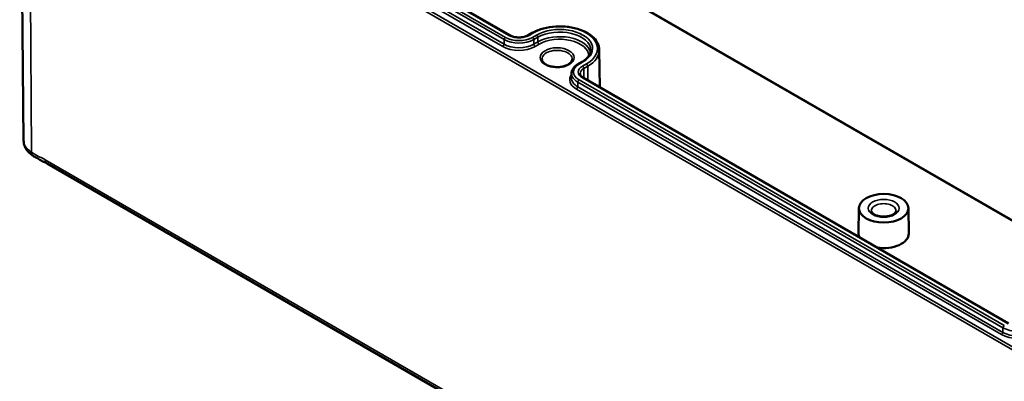
# Model space of a CAD drawing. Units: millimetres. Extents: x 0 to 594, y 0 to 420.
# Drawn here: x 255 to 308, y 37 to 57 of the extents above; entities that cross this region are included whole.
import ezdxf

# ---------------------------------------------------------------- set-up
doc = ezdxf.new("R2010")
doc.units = ezdxf.units.MM
doc.layers.add('Sichtbar (ISO)', color=7, linetype='Continuous', lineweight=50)
doc.layers.add('Sichtbar schmal (ISO)', color=7, linetype='Continuous', lineweight=35)

msp = doc.modelspace()

# ---------------------------------------------------------------- linework, layer by layer
at = {"layer": 'Sichtbar (ISO)'}
for p, q in [((255.152, 76.558), (309.364, 45.259)), ((254.857, 50.344), (254.644, 70.309)), ((280.988, 56.017), (258.125, 69.217)), ((282.189, 56.14), (281.977, 56.017)), ((285.804, 55.233), (285.826, 53.224)), ((284.664, 54.466), (284.876, 54.588)), ((284.312, 53.964), (284.31, 53.717)), ((307.811, 40.531), (284.948, 53.731)), ((256.112, 49.129), (282.217, 34.057)), ((299.76, 46.724), (299.745, 45.363)), ((302.426, 46.724), (302.441, 45.363))]:
    msp.add_line(p, q, dxfattribs=at)
for centre, major_axis, ratio, start_param, end_param in [((257.814, 49.311), (3.978, -1.981), 0.233499, 4.163946, 4.169281), ((301.093, 45.358), (-1.348, 0), 0.57735, 6.277014, 6.537285), ((301.093, 45.358), (1.348, 0), 0.57735, 4.458289, 6.289356)]:
    msp.add_ellipse(centre, major_axis=major_axis, ratio=ratio, start_param=start_param, end_param=end_param, dxfattribs=at)
msp.add_ellipse((301.093, 46.719), major_axis=(1.333, 0), ratio=0.57735, dxfattribs=at)
for points, knots in [([(285.804, 55.233), (285.803, 55.364), (285.767, 55.495), (285.633, 55.746), (285.531, 55.866), (285.268, 56.083), (285.104, 56.18), (284.733, 56.338), (284.526, 56.399), (284.091, 56.479), (283.863, 56.498), (283.409, 56.494), (283.183, 56.47), (282.754, 56.381), (282.552, 56.316), (282.307, 56.204), (282.247, 56.173), (282.189, 56.14)], [0.791569, 0.791569, 0.791569, 0.791569, 1.084753, 1.084753, 1.394267, 1.394267, 1.72018, 1.72018, 2.048019, 2.048019, 2.37454, 2.37454, 2.700524, 2.700524, 3.027174, 3.027174, 3.141593, 3.141593, 3.141593, 3.141593]), ([(281.977, 56.017), (281.931, 55.991), (281.876, 55.967), (281.754, 55.929), (281.687, 55.916), (281.547, 55.9), (281.474, 55.898), (281.331, 55.908), (281.261, 55.918), (281.132, 55.951), (281.073, 55.973), (281.01, 56.005), (280.999, 56.011), (280.988, 56.017)], [0, 0, 0, 0, 0.29509, 0.29509, 0.59443, 0.59443, 0.89719, 0.89719, 1.200369, 1.200369, 1.500812, 1.500812, 1.570796, 1.570796, 1.570796, 1.570796]), ([(284.876, 54.588), (284.937, 54.624), (284.993, 54.661), (285.093, 54.741), (285.137, 54.782), (285.213, 54.867), (285.244, 54.911), (285.294, 54.998), (285.313, 55.043), (285.338, 55.131), (285.344, 55.175), (285.345, 55.219)], [0, 0, 0, 0, 0.1558455, 0.1558455, 0.3116909, 0.3116909, 0.4675364, 0.4675364, 0.6233818, 0.6233818, 0.7792273, 0.7792273, 0.7792273, 0.7792273]), ([(284.349, 54.732), (284.348, 54.681), (284.329, 54.628), (284.253, 54.534), (284.208, 54.495), (284.096, 54.425), (284.031, 54.395), (283.885, 54.347), (283.804, 54.328), (283.635, 54.307), (283.547, 54.303), (283.372, 54.312), (283.287, 54.324), (283.127, 54.362), (283.053, 54.388), (282.926, 54.449), (282.873, 54.484), (282.789, 54.559), (282.759, 54.598), (282.725, 54.669), (282.718, 54.701), (282.717, 54.732)], [5.503958, 5.503958, 5.503958, 5.503958, 5.934126, 5.934126, 6.247167, 6.247167, 6.546484, 6.546484, 6.848848, 6.848848, 7.154269, 7.154269, 7.460284, 7.460284, 7.764218, 7.764218, 8.064384, 8.064384, 8.366613, 8.366613, 8.633209, 8.633209, 8.633209, 8.633209]), ([(284.312, 53.964), (284.313, 54.003), (284.319, 54.043), (284.341, 54.121), (284.357, 54.158), (284.398, 54.23), (284.422, 54.264), (284.48, 54.329), (284.512, 54.359), (284.583, 54.416), (284.622, 54.442), (284.664, 54.466)], [2.3623654, 2.3623654, 2.3623654, 2.3623654, 2.5182108, 2.5182108, 2.6740563, 2.6740563, 2.8299017, 2.8299017, 2.9857472, 2.9857472, 3.1415927, 3.1415927, 3.1415927, 3.1415927]), ([(284.948, 53.731), (284.923, 53.745), (284.901, 53.76), (284.862, 53.791), (284.846, 53.807), (284.818, 53.838), (284.806, 53.854), (284.789, 53.885), (284.782, 53.9), (284.774, 53.929), (284.772, 53.943), (284.772, 53.957)], [1.5707963, 1.5707963, 1.5707963, 1.5707963, 1.7266418, 1.7266418, 1.8824872, 1.8824872, 2.0383327, 2.0383327, 2.1941782, 2.1941782, 2.3500236, 2.3500236, 2.3500236, 2.3500236]), ([(254.857, 50.344), (254.858, 50.274), (254.868, 50.203), (254.906, 50.07), (254.932, 50.008), (254.996, 49.894), (255.033, 49.841), (255.114, 49.745), (255.158, 49.702), (255.249, 49.622), (255.296, 49.586), (255.345, 49.552)], [-0.9783682, -0.9783682, -0.9783682, -0.9783682, -0.9317298, -0.9317298, -0.8850914, -0.8850914, -0.838453, -0.838453, -0.7918147, -0.7918147, -0.7451763, -0.7451763, -0.7451763, -0.7451763]), ([(255.362, 49.54), (255.391, 49.52), (255.423, 49.501), (255.487, 49.462), (255.521, 49.442), (255.592, 49.402), (255.629, 49.38), (255.708, 49.335), (255.75, 49.311), (255.837, 49.265), (255.882, 49.242), (255.928, 49.221)], [0.0075129, 0.0075129, 0.0075129, 0.0075129, 0.0536442, 0.0536442, 0.0997755, 0.0997755, 0.1459068, 0.1459068, 0.1920381, 0.1920381, 0.2381694, 0.2381694, 0.2381694, 0.2381694]), ([(255.928, 49.221), (255.943, 49.214), (255.956, 49.208), (255.983, 49.195), (255.996, 49.189), (256.021, 49.177), (256.033, 49.171), (256.057, 49.159), (256.068, 49.153), (256.09, 49.141), (256.101, 49.135), (256.112, 49.129)], [-1.72121825, -1.72121825, -1.72121825, -1.72121825, -1.70260252, -1.70260252, -1.68398679, -1.68398679, -1.66537106, -1.66537106, -1.64675533, -1.64675533, -1.6281396, -1.6281396, -1.6281396, -1.6281396]), ([(301.758, 46.582), (301.758, 46.562), (301.753, 46.541), (301.723, 46.488), (301.695, 46.456), (301.62, 46.399), (301.576, 46.374), (301.474, 46.329), (301.414, 46.31), (301.285, 46.282), (301.215, 46.273), (301.072, 46.268), (301, 46.271), (300.86, 46.289), (300.794, 46.304), (300.675, 46.343), (300.623, 46.367), (300.538, 46.418), (300.505, 46.445), (300.457, 46.497), (300.442, 46.522), (300.43, 46.557), (300.428, 46.569), (300.428, 46.582)], [5.503958, 5.503958, 5.503958, 5.503958, 5.816883, 5.816883, 6.147189, 6.147189, 6.425648, 6.425648, 6.70865, 6.70865, 6.998873, 6.998873, 7.292597, 7.292597, 7.585041, 7.585041, 7.871576, 7.871576, 8.15064, 8.15064, 8.437987, 8.437987, 8.633209, 8.633209, 8.633209, 8.633209])]:
    msp.add_open_spline(points, degree=3, knots=knots, dxfattribs=at)
at = {"layer": 'Sichtbar schmal (ISO)'}
for p, q in [((309.343, 45.305), (255.132, 76.604)), ((255.132, 69.635), (309.343, 38.336)), ((255.132, 69.635), (255.283, 49.735)), ((309.414, 38.459), (255.202, 69.758)), ((257.82, 68.984), (280.683, 55.784)), ((280.754, 55.906), (257.891, 69.106)), ((258.075, 69.212), (280.938, 56.012)), ((257.748, 68.615), (280.611, 55.415)), ((280.682, 55.537), (257.819, 68.737)), ((282.027, 56.012), (282.239, 56.135)), ((280.682, 55.537), (280.683, 55.784)), ((282.423, 56.029), (282.211, 55.906)), ((282.281, 55.784), (282.493, 55.907)), ((282.283, 55.537), (282.281, 55.784)), ((282.495, 55.659), (282.283, 55.537)), ((282.495, 55.659), (282.493, 55.907)), ((282.354, 55.415), (282.566, 55.538)), ((284.714, 54.461), (284.926, 54.583)), ((285.11, 54.477), (284.898, 54.355)), ((284.968, 54.233), (285.18, 54.356)), ((284.968, 54.233), (284.972, 53.717)), ((285.186, 53.593), (285.18, 54.356)), ((284.641, 53.251), (284.643, 53.498)), ((284.643, 53.498), (307.506, 40.298)), ((307.577, 40.42), (284.714, 53.62)), ((284.898, 53.726), (307.761, 40.526)), ((284.571, 53.129), (307.434, 39.929)), ((307.505, 40.051), (284.641, 53.251)), ((308.758, 18.882), (256.019, 49.331)), ((307.505, 40.051), (307.506, 40.298))]:
    msp.add_line(p, q, dxfattribs=at)
for centre, major_axis, ratio, start_param, end_param in [((282.239, 56.053), (-0.05, 0.0866), 0.57735, 5.497787, 6.283185), ((283.674, 55.306), (2.03, 0), 0.57735, 5.497787, 8.63938), ((283.674, 55.306), (1.77, 0), 0.57735, 5.497787, 8.63938), ((283.674, 55.225), (1.67, 0), 0.57735, 6.277014, 8.63938), ((280.754, 55.825), (-0.05, -0.0866), 0.57735, 3.926991, 5.48906), ((281.482, 56.246), (1.13, 0), 0.57735, 3.926991, 5.497787), ((281.482, 56.327), (-1.03, 0), 0.57735, 0.785398, 2.356194), ((280.938, 55.931), (0.05, 0.0866), 0.57735, 0, 0.785398), ((281.482, 56.327), (0.77, 0), 0.57735, 3.926991, 5.497787), ((282.027, 55.931), (-0.05, 0.0866), 0.57735, 5.497787, 6.283185), ((282.211, 55.825), (0.05, -0.0866), 0.57735, 0.794125, 2.356194), ((282.423, 55.947), (0.05, -0.0866), 0.57735, 0.794125, 2.356194), ((283.674, 54.979), (1.668, 0), 0.57735, 0.126138, 2.356194), ((282.566, 55.619), (0.05, -0.0866), 0.57735, 3.935717, 5.497787), ((283.674, 54.898), (1.568, 0), 0.57735, 0.014161, 2.356194), ((280.611, 55.497), (-0.05, -0.0866), 0.57735, 0.785398, 2.347468), ((281.482, 55.918), (1.232, 0), 0.57735, 3.926991, 5.497787), ((281.482, 55.999), (-1.132, 0), 0.57735, 0.785398, 2.356194), ((282.354, 55.497), (0.05, -0.0866), 0.57735, 3.935717, 5.497787), ((283.533, 54.735), (-0.816, 0), 0.57735, 3.135422, 6.289356), ((283.674, 55.225), (2.13, 0), 0.57735, 5.497787, 6.289356), ((284.926, 54.502), (-0.05, 0.0866), 0.57735, 5.497787, 6.283185), ((285.442, 54.04), (-1.03, 0), 0.57735, 5.497787, 7.068583), ((285.442, 54.04), (-0.77, 0), 0.57735, 5.497787, 7.068583), ((284.714, 54.379), (-0.05, 0.0866), 0.57735, 5.497787, 6.283185), ((285.442, 53.96), (-0.67, 0), 0.57735, 5.497787, 6.289356), ((284.898, 54.273), (-0.05, 0.0866), 0.57735, 3.935717, 5.497787), ((285.11, 54.396), (-0.05, 0.0866), 0.57735, 3.935717, 5.497787), ((285.442, 53.632), (-1.232, 0), 0.57735, 5.873195, 7.068583), ((285.442, 53.713), (-1.132, 0), 0.57735, 6.277014, 7.068583), ((285.442, 53.96), (-1.13, 0), 0.57735, 6.277014, 7.068583), ((284.714, 53.538), (-0.05, -0.0866), 0.57735, 3.926991, 5.48906), ((284.898, 53.644), (0.05, 0.0866), 0.57735, 0, 0.785398), ((284.571, 53.211), (-0.05, -0.0866), 0.57735, 0.785398, 2.347468), ((255.601, 49.922), (-0.255, -0.37), 0.517704, 5.550448, 6.283185), ((256.337, 49.518), (-0.225, -0.39), 0.57735, 5.506514, 6.283185), ((301.093, 46.584), (-0.665, 0), 0.57735, 3.135422, 6.289356), ((307.577, 40.338), (-0.05, -0.0866), 0.57735, 3.926991, 5.48906), ((308.305, 40.759), (1.13, 0), 0.57735, 3.926991, 5.497787), ((307.434, 40.011), (-0.05, -0.0866), 0.57735, 0.785398, 2.347468), ((308.305, 40.432), (1.232, 0), 0.57735, 3.926991, 5.497787), ((308.305, 40.513), (-1.132, 0), 0.57735, 0.785398, 2.356194)]:
    msp.add_ellipse(centre, major_axis=major_axis, ratio=ratio, start_param=start_param, end_param=end_param, dxfattribs=at)
for centre, major_axis in [((283.533, 54.816), (0.916, 0)), ((301.093, 46.719), (0.832, 0))]:
    msp.add_ellipse(centre, major_axis=major_axis, ratio=0.57735, dxfattribs=at)
for points, knots in [([(255.283, 49.735), (255.199, 49.79), (255.126, 49.848), (254.97, 50.005), (254.906, 50.107), (254.864, 50.256), (254.858, 50.3), (254.857, 50.344)], [0.7451763, 0.7451763, 0.7451763, 0.7451763, 0.818501, 0.818501, 0.9314076, 0.9314076, 0.9783682, 0.9783682, 0.9783682, 0.9783682]), ([(256.019, 49.331), (255.923, 49.387), (255.827, 49.429), (255.64, 49.517), (255.547, 49.564), (255.397, 49.657), (255.34, 49.696), (255.283, 49.735)], [1.6281396, 1.6281396, 1.6281396, 1.6281396, 1.7503756, 1.7503756, 1.8677442, 1.8677442, 1.9410995, 1.9410995, 1.9410995, 1.9410995]), ([(255.928, 49.221), (255.927, 49.221), (255.926, 49.222), (255.79, 49.285), (255.666, 49.362), (255.483, 49.467), (255.416, 49.503), (255.362, 49.54)], [-0.2381694, -0.2381694, -0.2381694, -0.2381694, -0.2368358, -0.2368358, -0.1061582, -0.1061582, -0.0075129, -0.0075129, -0.0075129, -0.0075129])]:
    msp.add_open_spline(points, degree=3, knots=knots, dxfattribs=at)

doc.saveas('drawing.dxf')
